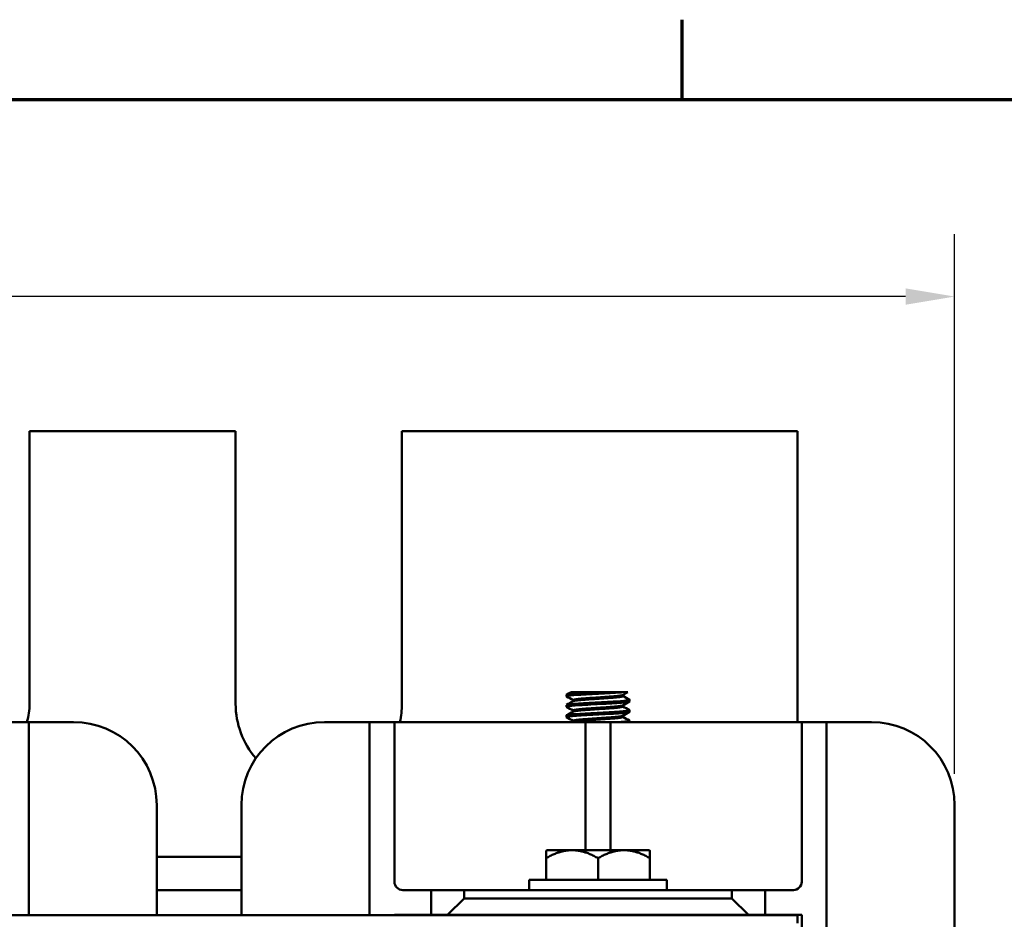
# Model space of a CAD drawing. Units: inches. Extents: x 0.05 to 2.15, y 0 to 1.67.
# Drawn here: x 0.42 to 0.61, y 1.49 to 1.67 of the extents above; entities that cross this region are included whole.
import ezdxf

# ---------------------------------------------------------------- set-up
doc = ezdxf.new("R2010")
doc.units = ezdxf.units.IN
doc.header["$LTSCALE"] = 0.1
doc.header["$MEASUREMENT"] = 0
doc.layers.get('0').update_dxf_attribs({"lineweight": 25})
for name, color, linetype, lineweight in [('Border (ANSI)', 7, 'Continuous', 70), ('Dimension (ANSI)', 7, 'Continuous', 25), ('Visible (ANSI)', 7, 'Continuous', 50)]:
    doc.layers.add(name, color=color, linetype=linetype, lineweight=lineweight)
doc.styles.add('Note Text (ANSI)', font='tahoma.ttf')
doc.dimstyles.new('Default (ANSI)', dxfattribs={"dimscale": 0.1, "dimtxt": 0.12, "dimasz": 0.098425, "dimexe": 0.125, "dimexo": 0.0625, "dimgap": 0.031496, "dimtad": 0, "dimtih": 1, "dimtoh": 1, "dimrnd": 1e-08, "dimzin": 0, "dimdsep": 46, "dimtxsty": 'Note Text (ANSI)', "dimcen": 0.09, "dimdle": 0.393701, "dimclrd": 256, "dimclre": 256, "dimclrt": 256, "dimadec": 0, "dimazin": 1, "dimtfac": 1, "dimtofl": 0, "dimtmove": 0, "dimatfit": 3, "dimfxl": 1, "dimtolj": 1, "dimtzin": 4, "dimlwd": -1, "dimlwe": -1, "dimarcsym": 0})

# ---------------------------------------------------------------- blocks, each defined once
blk = doc.blocks.new('Borders Default Border')
at = {"layer": 'Border (ANSI)'}
blk.add_line((5.5, 16.5), (5.5, 16.66), dxfattribs=at)
at = {"layer": 'Border (ANSI)', "flags": 128}
blk.add_lwpolyline([(0.75, 0.5), (0.75, 16.5), (21.25, 16.5), (21.25, 0.5), (0.75, 0.5)], dxfattribs=at)
blk = doc.blocks.new('*D33')
at = {"layer": 'Defpoints', "color": 0, "transparency": 16777216}
for p in [(0.60463, 1.61048), (0.14163, 1.50849), (0.60463, 1.50849)]:
    blk.add_point(p, dxfattribs=at)
at = {"layer": 'Dimension (ANSI)', "transparency": 16777216}
for p, q in [((0.14163, 1.51474), (0.14163, 1.62298)), ((0.60463, 1.51474), (0.60463, 1.62298)), ((0.15147, 1.61048), (0.30603, 1.61048)), ((0.59479, 1.61048), (0.3428, 1.61048))]:
    blk.add_line(p, q, dxfattribs=at)
for points in [[(0.15147, 1.61212), (0.15147, 1.60884), (0.14163, 1.61048)], [(0.59479, 1.61212), (0.59479, 1.60884), (0.60463, 1.61048)]]:
    blk.add_solid(points, dxfattribs=at)
at = {"layer": 'Dimension (ANSI)', "transparency": 16777216, "insert": (0.30918, 1.61673), "char_height": 0.012, "attachment_point": 1, "style": 'Note Text (ANSI)'}
blk.add_mtext('\\A1;6.95', dxfattribs=at)

msp = doc.modelspace()

# ---------------------------------------------------------------- linework, layer by layer
at = {"layer": 'Visible (ANSI)'}
for p, q in [((0.46046, 1.58346), (0.41913, 1.58346)), ((0.41913, 1.58346), (0.41913, 1.52879)), ((0.46046, 1.52879), (0.46046, 1.58346)), ((0.57313, 1.58346), (0.49379, 1.58346)), ((0.49379, 1.58346), (0.49379, 1.52879)), ((0.57313, 1.52516), (0.57313, 1.58346)), ((0.52679, 1.53064), (0.52679, 1.53031)), ((0.53247, 1.53113), (0.52764, 1.53113)), ((0.53247, 1.53113), (0.53809, 1.53113)), ((0.53908, 1.53113), (0.53809, 1.53113)), ((0.53812, 1.53034), (0.53812, 1.53059)), ((0.52679, 1.52856), (0.52679, 1.52822)), ((0.52814, 1.52932), (0.52814, 1.52956)), ((0.53812, 1.52826), (0.53812, 1.5285)), ((0.53946, 1.5296), (0.53946, 1.52927)), ((0.52679, 1.52647), (0.52679, 1.52614)), ((0.52814, 1.52724), (0.52814, 1.52748)), ((0.53812, 1.52618), (0.53812, 1.52642)), ((0.53946, 1.52752), (0.53946, 1.52718)), ((0.41896, 1.52516), (0.41396, 1.52516)), ((0.42063, 1.52516), (0.41896, 1.52516)), ((0.41896, 1.52516), (0.41896, 1.52016)), ((0.42063, 1.52516), (0.42796, 1.52516)), ((0.47829, 1.52516), (0.48563, 1.52516)), ((0.48729, 1.52516), (0.48563, 1.52516)), ((0.48729, 1.52016), (0.48729, 1.52516)), ((0.49229, 1.52516), (0.48729, 1.52516)), ((0.49396, 1.52516), (0.49229, 1.52516)), ((0.49229, 1.52516), (0.49229, 1.52016)), ((0.49396, 1.52516), (0.52896, 1.52516)), ((0.52814, 1.52516), (0.52814, 1.5254)), ((0.53063, 1.52516), (0.52896, 1.52516)), ((0.53063, 1.52016), (0.53063, 1.52516)), ((0.53563, 1.52516), (0.53063, 1.52516)), ((0.53729, 1.52516), (0.53563, 1.52516)), ((0.53563, 1.52516), (0.53563, 1.52016)), ((0.53729, 1.52516), (0.57229, 1.52516)), ((0.53946, 1.52543), (0.53946, 1.52516)), ((0.57396, 1.52516), (0.57229, 1.52516)), ((0.57396, 1.52016), (0.57396, 1.52516)), ((0.57896, 1.52516), (0.57396, 1.52516)), ((0.58063, 1.52516), (0.57896, 1.52516)), ((0.57896, 1.52516), (0.57896, 1.52016)), ((0.58063, 1.52516), (0.58796, 1.52516)), ((0.41896, 1.52016), (0.41896, 1.48639)), ((0.48729, 1.48639), (0.48729, 1.52016)), ((0.49229, 1.52016), (0.49229, 1.49313)), ((0.53063, 1.49946), (0.53063, 1.52016)), ((0.53563, 1.52016), (0.53563, 1.49946)), ((0.57396, 1.49313), (0.57396, 1.52016)), ((0.57896, 1.52016), (0.57896, 1.39243)), ((0.44463, 1.50849), (0.44463, 1.48639)), ((0.46163, 1.48639), (0.46163, 1.50849)), ((0.60463, 1.50849), (0.60463, 1.40409)), ((0.52271, 1.49934), (0.52283, 1.49946)), ((0.52271, 1.49934), (0.52271, 1.49785)), ((0.52283, 1.49946), (0.52792, 1.49946)), ((0.52792, 1.49946), (0.53834, 1.49946)), ((0.53834, 1.49946), (0.54343, 1.49946)), ((0.54343, 1.49946), (0.54354, 1.49934)), ((0.54354, 1.49785), (0.54354, 1.49934)), ((0.46163, 1.49813), (0.44463, 1.49813)), ((0.52271, 1.49785), (0.52271, 1.49353)), ((0.53313, 1.49785), (0.53313, 1.49353)), ((0.54354, 1.49785), (0.54354, 1.49353)), ((0.51933, 1.49353), (0.54693, 1.49353)), ((0.51933, 1.49353), (0.51933, 1.49146)), ((0.54693, 1.49353), (0.54693, 1.49146)), ((0.44463, 1.49146), (0.46163, 1.49146)), ((0.49396, 1.49146), (0.49963, 1.49146)), ((0.50629, 1.49146), (0.49963, 1.49146)), ((0.49963, 1.49146), (0.49963, 1.48646)), ((0.50629, 1.48979), (0.50629, 1.49146)), ((0.50629, 1.49146), (0.55996, 1.49146)), ((0.56663, 1.49146), (0.55996, 1.49146)), ((0.55996, 1.49146), (0.55996, 1.48979)), ((0.56663, 1.48646), (0.56663, 1.49146)), ((0.56663, 1.49146), (0.57229, 1.49146)), ((0.50296, 1.48646), (0.50629, 1.48979)), ((0.55996, 1.48979), (0.50629, 1.48979)), ((0.55996, 1.48979), (0.56329, 1.48646)), ((0.57313, 1.48639), (0.17313, 1.48639)), ((0.49963, 1.48646), (0.49229, 1.48646)), ((0.49229, 1.48646), (0.49229, 1.48639)), ((0.49963, 1.48646), (0.50296, 1.48646)), ((0.50296, 1.48646), (0.56329, 1.48646)), ((0.56329, 1.48646), (0.56663, 1.48646)), ((0.57396, 1.48646), (0.56663, 1.48646)), ((0.57313, 1.48479), (0.57313, 1.48639)), ((0.57396, 1.42613), (0.57396, 1.48646))]:
    msp.add_line(p, q, dxfattribs=at)
for centre, radius, start, end in [((0.40646, 1.52879), 0.01267, 343.331, 0), ((0.47713, 1.52879), 0.01667, 180, 220.8791), ((0.47713, 1.52879), 0.01667, 347.4084, 0), ((0.42796, 1.50849), 0.01667, 0, 90), ((0.47829, 1.50849), 0.01667, 90, 180), ((0.58796, 1.50849), 0.01667, 0, 90), ((0.49396, 1.49313), 0.00167, 180, 270), ((0.57229, 1.49313), 0.00167, 270, 0)]:
    msp.add_arc(centre, radius, start, end, dxfattribs=at)
for points, knots in [([(0.52682, 1.53028), (0.52676, 1.53031), (0.5268, 1.53034), (0.52711, 1.53042), (0.52745, 1.53047), (0.52839, 1.53056), (0.52898, 1.5306), (0.53035, 1.53068), (0.53114, 1.53072), (0.53278, 1.53081), (0.53362, 1.53086), (0.53522, 1.53094), (0.53596, 1.53098), (0.53719, 1.53105), (0.53768, 1.53109), (0.53809, 1.53113)], [-11.6519939, -11.6519939, -11.6519939, -11.6519939, -11.5793221, -11.5793221, -11.4832431, -11.4832431, -11.3907902, -11.3907902, -11.2949094, -11.2949094, -11.2000844, -11.2000844, -11.108494, -11.108494, -11.0323272, -11.0323272, -11.0323272, -11.0323272]), ([(0.53247, 1.53113), (0.53176, 1.53109), (0.53106, 1.53105), (0.52968, 1.53097), (0.52903, 1.53093), (0.52792, 1.53085), (0.52748, 1.5308), (0.52693, 1.53072), (0.52679, 1.53068), (0.52679, 1.53064)], [-36.1664278, -36.1664278, -36.1664278, -36.1664278, -36.0838431, -36.0838431, -35.9918989, -35.9918989, -35.8968728, -35.8968728, -35.8101956, -35.8101956, -35.8101956, -35.8101956]), ([(0.52682, 1.5282), (0.52675, 1.52824), (0.52682, 1.52827), (0.52725, 1.52836), (0.52764, 1.5284), (0.52865, 1.52849), (0.52926, 1.52853), (0.53069, 1.52861), (0.53149, 1.52866), (0.53314, 1.52875), (0.53397, 1.52879), (0.53555, 1.52888), (0.53628, 1.52892), (0.53759, 1.529), (0.53816, 1.52904), (0.539, 1.52913), (0.53927, 1.52918), (0.53944, 1.52924), (0.53946, 1.52925), (0.53946, 1.52927)], [-13.1733136, -13.1733136, -13.1733136, -13.1733136, -13.0855235, -13.0855235, -12.9898849, -12.9898849, -12.8978228, -12.8978228, -12.8018452, -12.8018452, -12.7074538, -12.7074538, -12.6156367, -12.6156367, -12.5196218, -12.5196218, -12.4262798, -12.4262798, -12.3906823, -12.3906823, -12.3906823, -12.3906823]), ([(0.53944, 1.52963), (0.53946, 1.52962), (0.53946, 1.52961), (0.53945, 1.52956), (0.53929, 1.52952), (0.53866, 1.52943), (0.53819, 1.52938), (0.53702, 1.52929), (0.53633, 1.52925), (0.53482, 1.52917), (0.53402, 1.52913), (0.53236, 1.52904), (0.53152, 1.52899), (0.52999, 1.52891), (0.52931, 1.52887), (0.52814, 1.52878), (0.52766, 1.52874), (0.52699, 1.52865), (0.52681, 1.5286), (0.5268, 1.52856), (0.52679, 1.52856), (0.52679, 1.52856)], [-35.0686418, -35.0686418, -35.0686418, -35.0686418, -35.0442447, -35.0442447, -34.9517784, -34.9517784, -34.855714, -34.855714, -34.7614139, -34.7614139, -34.6678511, -34.6678511, -34.5705652, -34.5705652, -34.4782159, -34.4782159, -34.3835654, -34.3835654, -34.287201, -34.287201, -34.2829634, -34.2829634, -34.2829634, -34.2829634]), ([(0.52682, 1.52611), (0.52681, 1.52612), (0.52681, 1.52612), (0.52676, 1.52616), (0.52687, 1.5262), (0.52742, 1.52629), (0.52785, 1.52634), (0.52893, 1.52643), (0.52957, 1.52647), (0.53104, 1.52655), (0.53186, 1.52659), (0.53351, 1.52668), (0.53434, 1.52673), (0.53588, 1.52681), (0.53659, 1.52685), (0.53786, 1.52694), (0.53839, 1.52698), (0.53914, 1.52707), (0.53937, 1.52712), (0.53945, 1.52717), (0.53946, 1.52717), (0.53946, 1.52718)], [-14.6956606, -14.6956606, -14.6956606, -14.6956606, -14.6887178, -14.6887178, -14.5928404, -14.5928404, -14.497868, -14.497868, -14.4061643, -14.4061643, -14.3101263, -14.3101263, -14.2161972, -14.2161972, -14.123744, -14.123744, -14.0272294, -14.0272294, -13.9343786, -13.9343786, -13.9129889, -13.9129889, -13.9129889, -13.9129889]), ([(0.53944, 1.52754), (0.53944, 1.52754), (0.53945, 1.52753), (0.53949, 1.52749), (0.53938, 1.52745), (0.53885, 1.52736), (0.53842, 1.52732), (0.53732, 1.52723), (0.53665, 1.52719), (0.53517, 1.52711), (0.53438, 1.52706), (0.53273, 1.52697), (0.53188, 1.52693), (0.53032, 1.52684), (0.52961, 1.5268), (0.52838, 1.52672), (0.52786, 1.52668), (0.52711, 1.52658), (0.52688, 1.52654), (0.5268, 1.52649), (0.52679, 1.52648), (0.52679, 1.52647)], [-33.541255, -33.541255, -33.541255, -33.541255, -33.5309801, -33.5309801, -33.4389816, -33.4389816, -33.3436193, -33.3436193, -33.2478261, -33.2478261, -33.1548725, -33.1548725, -33.0582635, -33.0582635, -32.9652876, -32.9652876, -32.8712529, -32.8712529, -32.7749312, -32.7749312, -32.7563533, -32.7563533, -32.7563533, -32.7563533]), ([(0.53944, 1.52546), (0.53951, 1.52542), (0.53943, 1.52539), (0.539, 1.5253), (0.53862, 1.52525), (0.53792, 1.52519), (0.5377, 1.52518), (0.53747, 1.52516)], [-32.0147055, -32.0147055, -32.0147055, -32.0147055, -31.9262908, -31.9262908, -31.8314275, -31.8314275, -31.794764, -31.794764, -31.794764, -31.794764]), ([(0.53152, 1.48646), (0.53124, 1.48644), (0.53096, 1.48643), (0.53056, 1.48641), (0.53043, 1.4864), (0.5303, 1.48639)], [-42.90008509, -42.90008509, -42.90008509, -42.90008509, -42.8665103, -42.8665103, -42.8502801, -42.8502801, -42.8502801, -42.8502801])]:
    msp.add_open_spline(points, degree=3, knots=knots, dxfattribs=at)
for points in [[(0.52682, 1.53067), (0.52709, 1.53082), (0.52737, 1.53097), (0.52764, 1.53113)], [(0.52814, 1.52955), (0.5277, 1.52979), (0.52726, 1.53004), (0.52682, 1.53028)], [(0.53908, 1.53113), (0.53875, 1.53094), (0.53842, 1.53075), (0.53808, 1.53057)], [(0.53812, 1.53036), (0.53856, 1.53012), (0.539, 1.52987), (0.53944, 1.52963)], [(0.52682, 1.52859), (0.52727, 1.52884), (0.52772, 1.52909), (0.52817, 1.52934)], [(0.52814, 1.52746), (0.5277, 1.52771), (0.52726, 1.52795), (0.52682, 1.5282)], [(0.53944, 1.52924), (0.53899, 1.52899), (0.53853, 1.52874), (0.53808, 1.52849)], [(0.53812, 1.52828), (0.53856, 1.52803), (0.539, 1.52779), (0.53944, 1.52754)], [(0.52682, 1.5265), (0.52727, 1.52675), (0.52772, 1.527), (0.52817, 1.52725)], [(0.53944, 1.52716), (0.53899, 1.5269), (0.53853, 1.52665), (0.53808, 1.5264)], [(0.53812, 1.52619), (0.53856, 1.52595), (0.539, 1.5257), (0.53944, 1.52546)], [(0.52814, 1.52538), (0.5277, 1.52562), (0.52726, 1.52587), (0.52682, 1.52611)], [(0.52815, 1.52516), (0.52816, 1.52516), (0.52816, 1.52517), (0.52817, 1.52517)], [(0.52707, 1.48639), (0.52703, 1.48641), (0.52699, 1.48644), (0.52695, 1.48646)], [(0.52743, 1.48639), (0.52747, 1.48641), (0.52751, 1.48644), (0.52755, 1.48646)], [(0.53637, 1.48639), (0.53675, 1.48641), (0.5371, 1.48644), (0.53743, 1.48646)], [(0.53899, 1.48646), (0.53895, 1.48644), (0.53891, 1.48641), (0.53887, 1.48639)]]:
    msp.add_open_spline(points, degree=3, dxfattribs=at)
for points, weights, knots in [([(0.53808, 1.53057), (0.5378, 1.53041), (0.53562, 1.53026), (0.53313, 1.53008), (0.53063, 1.52991), (0.52814, 1.52974), (0.52814, 1.52956)], [0.973125310898, 0.881176080693, 1, 0.866025403784, 1, 0.866025412528, 0.999999991256], [0.132630113, 0.132630113, 0.132630113, 0.134803922, 0.134803922, 0.137254902, 0.137254902, 0.139705882, 0.139705882, 0.139705882]), ([(0.53812, 1.53034), (0.53812, 1.53017), (0.53562, 1.53), (0.53313, 1.52982), (0.53063, 1.52965), (0.52846, 1.5295), (0.52817, 1.52934)], [1, 0.866025403784, 1, 0.866025403784, 1, 0.881176098593, 0.973125283195], [0.132665658, 0.132665658, 0.132665658, 0.135122429, 0.135122429, 0.137579201, 0.137579201, 0.139758145, 0.139758145, 0.139758145]), ([(0.53808, 1.52849), (0.5378, 1.52833), (0.53562, 1.52817), (0.53313, 1.528), (0.53063, 1.52783), (0.52814, 1.52765), (0.52814, 1.52748)], [0.973125310898, 0.881176080693, 1, 0.866025403784, 1, 0.866025412528, 0.999999991256], [0.147335996, 0.147335996, 0.147335996, 0.149509804, 0.149509804, 0.151960784, 0.151960784, 0.154411765, 0.154411765, 0.154411765]), ([(0.53812, 1.52826), (0.53812, 1.52809), (0.53562, 1.52791), (0.53313, 1.52774), (0.53063, 1.52757), (0.52846, 1.52742), (0.52817, 1.52725)], [1, 0.866025403784, 1, 0.866025403784, 1, 0.881176098593, 0.973125283195], [0.147406286, 0.147406286, 0.147406286, 0.149863058, 0.149863058, 0.152319829, 0.152319829, 0.154498774, 0.154498774, 0.154498774]), ([(0.53808, 1.5264), (0.5378, 1.52624), (0.53562, 1.52609), (0.53313, 1.52592), (0.53063, 1.52574), (0.52814, 1.52557), (0.52814, 1.5254)], [0.973125310898, 0.881176080693, 1, 0.866025403784, 1, 0.866025412528, 0.999999991256], [0.162041878, 0.162041878, 0.162041878, 0.164215686, 0.164215686, 0.166666667, 0.166666667, 0.169117647, 0.169117647, 0.169117647]), ([(0.53812, 1.52618), (0.53812, 1.526), (0.53562, 1.52583), (0.53313, 1.52566), (0.53063, 1.52548), (0.52846, 1.52533), (0.52817, 1.52517)], [1, 0.866025403784, 1, 0.866025403784, 1, 0.881176098593, 0.973125283195], [0.162146915, 0.162146915, 0.162146915, 0.164603687, 0.164603687, 0.167060458, 0.167060458, 0.169239402, 0.169239402, 0.169239402])]:
    msp.add_rational_spline(points, weights, degree=2, knots=knots, dxfattribs=at)
for points, weights in [([(0.52271, 1.49785), (0.5255, 1.49946), (0.52792, 1.49946)], [1.3094944999, 1.41078425197, 1.41078425197]), ([(0.52792, 1.49946), (0.53034, 1.49946), (0.53313, 1.49785)], [1.41078425197, 1.41078425197, 1.3094944999]), ([(0.53313, 1.49785), (0.53592, 1.49946), (0.53834, 1.49946)], [1.3094944999, 1.41078425197, 1.41078425197]), ([(0.53834, 1.49946), (0.54075, 1.49946), (0.54354, 1.49785)], [1.41078425197, 1.41078425197, 1.3094944999])]:
    msp.add_rational_spline(points, weights, degree=2, dxfattribs=at)

# ---------------------------------------------------------------- block references
at = {"xscale": 0.1, "yscale": 0.1, "zscale": 0.1}
msp.add_blockref('Borders Default Border', (0, 0), dxfattribs=at)

# ---------------------------------------------------------------- dimensions: what is measured, and where the dimension line sits
at = {"layer": 'Dimension (ANSI)'}
dim = msp.add_linear_dim(base=(0.6046282883, 1.6104828559), p1=(0.1416282883, 1.5084922135), p2=(0.6046282883, 1.5084922135), dimstyle='Default (ANSI)', override={"dimgap": 0.031496, "dimtih": 0, "dimtoh": 0, "dimdec": 2, "dimlfac": 15, "dimtol": 0, "dimlim": 0, "dimtp": 0, "dimtm": 0, "dimtdec": 2, "dimatfit": 1}, dxfattribs=at)
dim.commit()
dim.dimension.update_dxf_attribs({"geometry": '*D33', "text_midpoint": (0.3244153223, 1.6104828559), "dimtype": 160})

doc.saveas('drawing.dxf')
